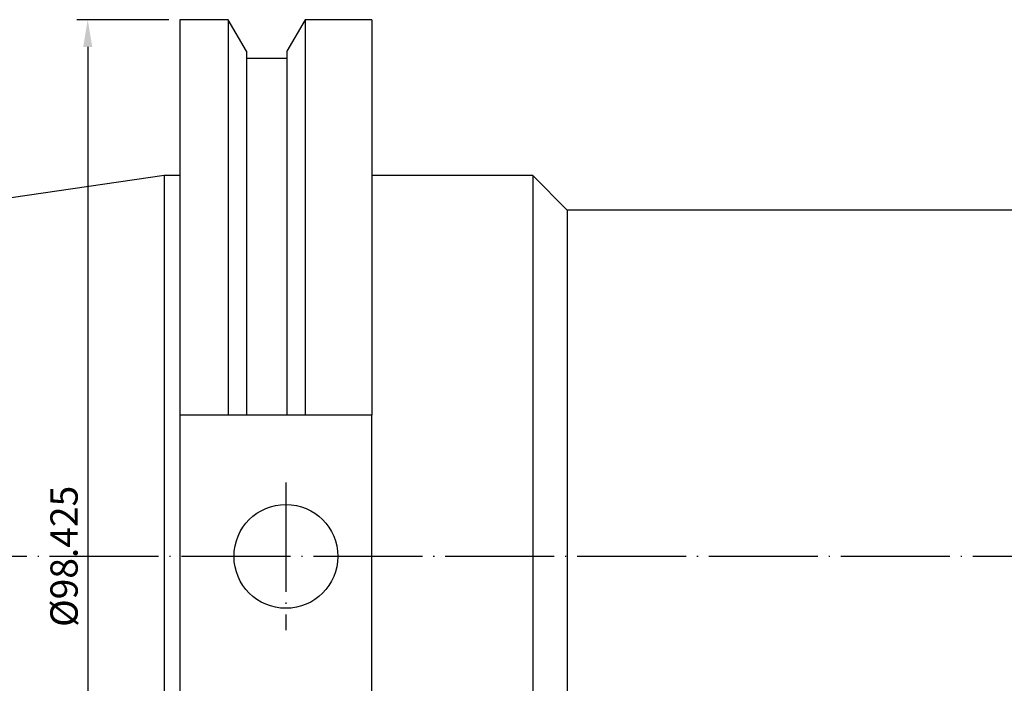
# Model space of a CAD drawing. Units: millimetres. Extents: x -5 to 325, y 19 to 151.
# Drawn here: x 85 to 175, y 89 to 150 of the extents above; entities that cross this region are included whole.
import ezdxf

# ---------------------------------------------------------------- set-up
doc = ezdxf.new("R2010")
doc.units = ezdxf.units.MM
doc.header["$PDSIZE"] = -1
doc.linetypes.add('CENTERJ', pattern=[12, 10, -1, 0, -1])
doc.layers.get('DEFPOINTS').update_dxf_attribs({"lineweight": 18})
doc.layers.add('圖層2', color=2, linetype='Continuous', lineweight=35)
doc.layers.add('圖層5', color=6, linetype='CENTERJ', lineweight=18)
doc.styles.add('CNS', font='romans.shx', dxfattribs={"width": 0.75, "bigfont": 'chineset.shx'})
doc.dimstyles.new('ISO-25', dxfattribs={"dimtxt": 2.5, "dimasz": 2.5, "dimexe": 1.25, "dimexo": 0.625, "dimtad": 1, "dimtxsty": 'Standard', "dimcen": 2.5, "dimadec": 0, "dimazin": 0, "dimtfac": 1, "dimtmove": 0, "dimatfit": 3, "dimfxl": 1, "dimarcsym": 0})

# ---------------------------------------------------------------- blocks, each defined once
blk = doc.blocks.new('*D60')
at = {"color": 4, "lineweight": -2, "transparency": 16777216}
for p, q in [((98.782, 150.265), (90.324, 150.265)), ((91.324, 147.765), (91.324, 54.34)), ((98.782, 51.84), (90.324, 51.84))]:
    blk.add_line(p, q, dxfattribs=at)
at = {"color": 4, "lineweight": -3, "transparency": 16777216}
for points in [[(90.907, 147.765), (91.74, 147.765), (91.324, 150.265)], [(90.907, 54.34), (91.74, 54.34), (91.324, 51.84)]]:
    blk.add_solid(points, dxfattribs=at)
at = {"layer": 'DEFPOINTS', "color": 0, "lineweight": -3, "transparency": 16777216}
for p in [(99.782, 150.265), (91.324, 51.84), (99.782, 51.84)]:
    blk.add_point(p, dxfattribs=at)
at = {"color": 3, "lineweight": -3, "transparency": 16777216, "insert": (89.474, 101.053), "char_height": 2.5, "attachment_point": 5, "rotation": 90, "style": 'CNS'}
blk.add_mtext('%%C98.425', dxfattribs=at)

msp = doc.modelspace()

# ---------------------------------------------------------------- linework, layer by layer
at = {"layer": '圖層2', "lineweight": -3}
for p, q in [((104.2105, 150.2654), (99.7816, 150.2654)), ((99.7816, 150.2654), (99.7816, 114.0069)), ((105.8791, 147.3752), (104.2105, 150.2654)), ((104.2105, 150.2654), (104.2105, 114.0069)), ((111.2628, 150.2654), (109.5941, 147.3752)), ((117.3816, 150.2654), (111.2628, 150.2654)), ((111.2628, 150.2654), (111.2628, 114.0069)), ((117.3816, 150.2654), (117.3816, 114.0069)), ((105.8791, 147.3752), (105.8791, 114.0069)), ((109.5941, 147.3752), (109.5941, 114.0069)), ((109.5941, 146.6969), (105.8791, 146.6969)), ((98.3316, 135.9779), (-3.2684, 121.1611)), ((99.7816, 135.9779), (98.3316, 135.9779)), ((98.3316, 135.9779), (98.3316, 66.1279)), ((132.1566, 135.9779), (117.3816, 135.9779)), ((135.3316, 132.8029), (132.1566, 135.9779)), ((132.1566, 135.9779), (132.1566, 66.1279)), ((293.7816, 132.8029), (135.3316, 132.8029)), ((135.3316, 132.8029), (135.3316, 69.3029)), ((104.2105, 114.0069), (99.7816, 114.0069)), ((99.7816, 114.0069), (99.7816, 88.0989)), ((109.5941, 114.0069), (105.8791, 114.0069)), ((117.3816, 114.0069), (111.2628, 114.0069)), ((117.3816, 88.0989), (117.3816, 114.0069))]:
    msp.add_line(p, q, dxfattribs=at)
msp.add_circle((109.5116, 101.0529), 4.7625, dxfattribs=at)
for points in [[(105.8791, 114.0069), (105.324, 114.0069), (104.7677, 114.0069), (104.2105, 114.0069)], [(111.2628, 114.0069), (110.7056, 114.0069), (110.1493, 114.0069), (109.5941, 114.0069)]]:
    msp.add_open_spline(points, degree=3, dxfattribs=at)
at = {"layer": '圖層5', "lineweight": -3}
for p, q in [((109.5116, 107.8154), (109.5116, 94.2904)), ((303.5316, 101.0529), (-5.2684, 101.0529))]:
    msp.add_line(p, q, dxfattribs=at)

# ---------------------------------------------------------------- dimensions: what is measured, and where the dimension line sits
at = {"lineweight": -3}
dim = msp.add_linear_dim(base=(91.3237, 51.8404), p1=(99.7816, 150.2654), p2=(99.7816, 51.8404), angle=90, text='%%C<>', dimstyle='ISO-25', override={"dimexe": 1, "dimexo": 1, "dimgap": 0.6, "dimdec": 3, "dimdsep": 46, "dimtxsty": 'CNS', "dimclrd": 4, "dimclre": 4, "dimclrt": 3, "dimadec": 2, "dimtdec": 3, "dimtzin": 0}, dxfattribs=at)
dim.commit()
dim.dimension.update_dxf_attribs({"geometry": '*D60', "text_midpoint": (89.4737, 101.0529)})

doc.saveas('drawing.dxf')
